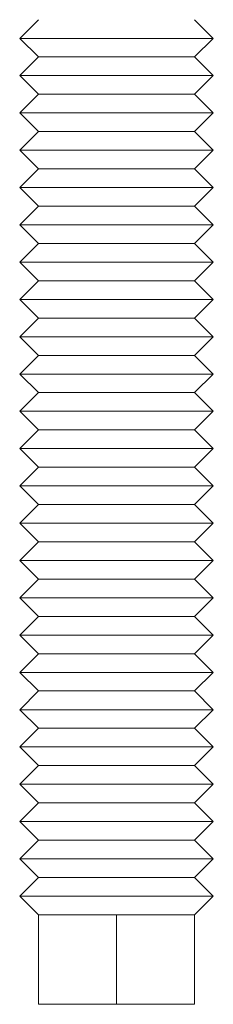
# Model space of a CAD drawing. Units: inches. Extents: x -9.2 to 7.9, y -2.5 to 5.9.
# Drawn here: x -0.3 to -0.1, y 3.4 to 4.5 of the extents above; entities that cross this region are included whole.
import ezdxf

# ---------------------------------------------------------------- set-up
doc = ezdxf.new("R2010")
doc.units = ezdxf.units.IN
doc.header["$MEASUREMENT"] = 0

msp = doc.modelspace()

# ---------------------------------------------------------------- linework, layer by layer
at = {"color": 0, "linetype": 'Continuous', "lineweight": 0}
for p, q in [((-0.297, 4.4759), (-0.3179, 4.455)), ((-0.297, 4.4759), (-0.3179, 4.455)), ((-0.1227, 4.4759), (-0.1019, 4.455)), ((-0.1227, 4.4759), (-0.1019, 4.455)), ((-0.1019, 4.455), (-0.3179, 4.455)), ((-0.1019, 4.455), (-0.3179, 4.455)), ((-0.1019, 4.455), (-0.3179, 4.455)), ((-0.1019, 4.455), (-0.3179, 4.455)), ((-0.297, 4.4342), (-0.3179, 4.455)), ((-0.297, 4.4342), (-0.3179, 4.455)), ((-0.1227, 4.4342), (-0.1019, 4.455)), ((-0.1227, 4.4342), (-0.1019, 4.455)), ((-0.297, 4.4342), (-0.3179, 4.4134)), ((-0.297, 4.4342), (-0.3179, 4.4134)), ((-0.1227, 4.4342), (-0.297, 4.4342)), ((-0.1227, 4.4342), (-0.297, 4.4342)), ((-0.1227, 4.4342), (-0.297, 4.4342)), ((-0.1227, 4.4342), (-0.297, 4.4342)), ((-0.1227, 4.4342), (-0.1019, 4.4134)), ((-0.1227, 4.4342), (-0.1019, 4.4134)), ((-0.1019, 4.4134), (-0.3179, 4.4134)), ((-0.1019, 4.4134), (-0.3179, 4.4134)), ((-0.1019, 4.4134), (-0.3179, 4.4134)), ((-0.1019, 4.4134), (-0.3179, 4.4134)), ((-0.297, 4.3925), (-0.3179, 4.4134)), ((-0.297, 4.3925), (-0.3179, 4.4134)), ((-0.1227, 4.3925), (-0.1019, 4.4134)), ((-0.1227, 4.3925), (-0.1019, 4.4134)), ((-0.297, 4.3925), (-0.3179, 4.3717)), ((-0.297, 4.3925), (-0.3179, 4.3717)), ((-0.1227, 4.3925), (-0.297, 4.3925)), ((-0.1227, 4.3925), (-0.297, 4.3925)), ((-0.1227, 4.3925), (-0.297, 4.3925)), ((-0.1227, 4.3925), (-0.297, 4.3925)), ((-0.1227, 4.3925), (-0.1019, 4.3717)), ((-0.1227, 4.3925), (-0.1019, 4.3717)), ((-0.1019, 4.3717), (-0.3179, 4.3717)), ((-0.1019, 4.3717), (-0.3179, 4.3717)), ((-0.1019, 4.3717), (-0.3179, 4.3717)), ((-0.1019, 4.3717), (-0.3179, 4.3717)), ((-0.297, 4.3509), (-0.3179, 4.3717)), ((-0.297, 4.3509), (-0.3179, 4.3717)), ((-0.1227, 4.3509), (-0.1019, 4.3717)), ((-0.1227, 4.3509), (-0.1019, 4.3717)), ((-0.297, 4.3509), (-0.3179, 4.33)), ((-0.297, 4.3509), (-0.3179, 4.33)), ((-0.1227, 4.3509), (-0.297, 4.3509)), ((-0.1227, 4.3509), (-0.297, 4.3509)), ((-0.1227, 4.3509), (-0.297, 4.3509)), ((-0.1227, 4.3509), (-0.297, 4.3509)), ((-0.1227, 4.3509), (-0.1019, 4.33)), ((-0.1227, 4.3509), (-0.1019, 4.33)), ((-0.1019, 4.33), (-0.3179, 4.33)), ((-0.1019, 4.33), (-0.3179, 4.33)), ((-0.1019, 4.33), (-0.3179, 4.33)), ((-0.1019, 4.33), (-0.3179, 4.33)), ((-0.297, 4.3092), (-0.3179, 4.33)), ((-0.297, 4.3092), (-0.3179, 4.33)), ((-0.1227, 4.3092), (-0.1019, 4.33)), ((-0.1227, 4.3092), (-0.1019, 4.33)), ((-0.297, 4.3092), (-0.3179, 4.2884)), ((-0.297, 4.3092), (-0.3179, 4.2884)), ((-0.1227, 4.3092), (-0.297, 4.3092)), ((-0.1227, 4.3092), (-0.297, 4.3092)), ((-0.1227, 4.3092), (-0.297, 4.3092)), ((-0.1227, 4.3092), (-0.297, 4.3092)), ((-0.1227, 4.3092), (-0.1019, 4.2884)), ((-0.1227, 4.3092), (-0.1019, 4.2884)), ((-0.1019, 4.2884), (-0.3179, 4.2884)), ((-0.1019, 4.2884), (-0.3179, 4.2884)), ((-0.1019, 4.2884), (-0.3179, 4.2884)), ((-0.1019, 4.2884), (-0.3179, 4.2884)), ((-0.297, 4.2675), (-0.3179, 4.2884)), ((-0.297, 4.2675), (-0.3179, 4.2884)), ((-0.1227, 4.2675), (-0.1019, 4.2884)), ((-0.1227, 4.2675), (-0.1019, 4.2884)), ((-0.297, 4.2675), (-0.3179, 4.2467)), ((-0.297, 4.2675), (-0.3179, 4.2467)), ((-0.1227, 4.2675), (-0.297, 4.2675)), ((-0.1227, 4.2675), (-0.297, 4.2675)), ((-0.1227, 4.2675), (-0.297, 4.2675)), ((-0.1227, 4.2675), (-0.297, 4.2675)), ((-0.1227, 4.2675), (-0.1019, 4.2467)), ((-0.1227, 4.2675), (-0.1019, 4.2467)), ((-0.1019, 4.2467), (-0.3179, 4.2467)), ((-0.1019, 4.2467), (-0.3179, 4.2467)), ((-0.1019, 4.2467), (-0.3179, 4.2467)), ((-0.1019, 4.2467), (-0.3179, 4.2467)), ((-0.297, 4.2259), (-0.3179, 4.2467)), ((-0.297, 4.2259), (-0.3179, 4.2467)), ((-0.1227, 4.2259), (-0.1019, 4.2467)), ((-0.1227, 4.2259), (-0.1019, 4.2467)), ((-0.297, 4.2259), (-0.3179, 4.205)), ((-0.297, 4.2259), (-0.3179, 4.205)), ((-0.1227, 4.2259), (-0.297, 4.2259)), ((-0.1227, 4.2259), (-0.297, 4.2259)), ((-0.1227, 4.2259), (-0.297, 4.2259)), ((-0.1227, 4.2259), (-0.297, 4.2259)), ((-0.1227, 4.2259), (-0.1019, 4.205)), ((-0.1227, 4.2259), (-0.1019, 4.205)), ((-0.1019, 4.205), (-0.3179, 4.205)), ((-0.1019, 4.205), (-0.3179, 4.205)), ((-0.1019, 4.205), (-0.3179, 4.205)), ((-0.1019, 4.205), (-0.3179, 4.205)), ((-0.297, 4.1842), (-0.3179, 4.205)), ((-0.297, 4.1842), (-0.3179, 4.205)), ((-0.1227, 4.1842), (-0.1019, 4.205)), ((-0.1227, 4.1842), (-0.1019, 4.205)), ((-0.297, 4.1842), (-0.3179, 4.1634)), ((-0.297, 4.1842), (-0.3179, 4.1634)), ((-0.1227, 4.1842), (-0.297, 4.1842)), ((-0.1227, 4.1842), (-0.297, 4.1842)), ((-0.1227, 4.1842), (-0.297, 4.1842)), ((-0.1227, 4.1842), (-0.297, 4.1842)), ((-0.1227, 4.1842), (-0.1019, 4.1634)), ((-0.1227, 4.1842), (-0.1019, 4.1634)), ((-0.1019, 4.1634), (-0.3179, 4.1634)), ((-0.1019, 4.1634), (-0.3179, 4.1634)), ((-0.1019, 4.1634), (-0.3179, 4.1634)), ((-0.1019, 4.1634), (-0.3179, 4.1634)), ((-0.297, 4.1425), (-0.3179, 4.1634)), ((-0.297, 4.1425), (-0.3179, 4.1634)), ((-0.1227, 4.1425), (-0.1019, 4.1634)), ((-0.1227, 4.1425), (-0.1019, 4.1634)), ((-0.297, 4.1425), (-0.3179, 4.1217)), ((-0.297, 4.1425), (-0.3179, 4.1217)), ((-0.1227, 4.1425), (-0.297, 4.1425)), ((-0.1227, 4.1425), (-0.297, 4.1425)), ((-0.1227, 4.1425), (-0.297, 4.1425)), ((-0.1227, 4.1425), (-0.297, 4.1425)), ((-0.1227, 4.1425), (-0.1019, 4.1217)), ((-0.1227, 4.1425), (-0.1019, 4.1217)), ((-0.1019, 4.1217), (-0.3179, 4.1217)), ((-0.1019, 4.1217), (-0.3179, 4.1217)), ((-0.1019, 4.1217), (-0.3179, 4.1217)), ((-0.1019, 4.1217), (-0.3179, 4.1217)), ((-0.297, 4.1009), (-0.3179, 4.1217)), ((-0.297, 4.1009), (-0.3179, 4.1217)), ((-0.1227, 4.1009), (-0.1019, 4.1217)), ((-0.1227, 4.1009), (-0.1019, 4.1217)), ((-0.297, 4.1009), (-0.3179, 4.08)), ((-0.297, 4.1009), (-0.3179, 4.08)), ((-0.1227, 4.1009), (-0.297, 4.1009)), ((-0.1227, 4.1009), (-0.297, 4.1009)), ((-0.1227, 4.1009), (-0.297, 4.1009)), ((-0.1227, 4.1009), (-0.297, 4.1009)), ((-0.1227, 4.1009), (-0.1019, 4.08)), ((-0.1227, 4.1009), (-0.1019, 4.08)), ((-0.1019, 4.08), (-0.3179, 4.08)), ((-0.1019, 4.08), (-0.3179, 4.08)), ((-0.1019, 4.08), (-0.3179, 4.08)), ((-0.1019, 4.08), (-0.3179, 4.08)), ((-0.297, 4.0592), (-0.3179, 4.08)), ((-0.297, 4.0592), (-0.3179, 4.08)), ((-0.1227, 4.0592), (-0.1019, 4.08)), ((-0.1227, 4.0592), (-0.1019, 4.08)), ((-0.297, 4.0592), (-0.3179, 4.0384)), ((-0.297, 4.0592), (-0.3179, 4.0384)), ((-0.1227, 4.0592), (-0.297, 4.0592)), ((-0.1227, 4.0592), (-0.297, 4.0592)), ((-0.1227, 4.0592), (-0.297, 4.0592)), ((-0.1227, 4.0592), (-0.297, 4.0592)), ((-0.1227, 4.0592), (-0.1019, 4.0384)), ((-0.1227, 4.0592), (-0.1019, 4.0384)), ((-0.1019, 4.0384), (-0.3179, 4.0384)), ((-0.1019, 4.0384), (-0.3179, 4.0384)), ((-0.1019, 4.0384), (-0.3179, 4.0384)), ((-0.1019, 4.0384), (-0.3179, 4.0384)), ((-0.297, 4.0175), (-0.3179, 4.0384)), ((-0.297, 4.0175), (-0.3179, 4.0384)), ((-0.1227, 4.0175), (-0.1019, 4.0384)), ((-0.1227, 4.0175), (-0.1019, 4.0384)), ((-0.297, 4.0175), (-0.3179, 3.9967)), ((-0.297, 4.0175), (-0.3179, 3.9967)), ((-0.1227, 4.0175), (-0.297, 4.0175)), ((-0.1227, 4.0175), (-0.297, 4.0175)), ((-0.1227, 4.0175), (-0.297, 4.0175)), ((-0.1227, 4.0175), (-0.297, 4.0175)), ((-0.1227, 4.0175), (-0.1019, 3.9967)), ((-0.1227, 4.0175), (-0.1019, 3.9967)), ((-0.1019, 3.9967), (-0.3179, 3.9967)), ((-0.1019, 3.9967), (-0.3179, 3.9967)), ((-0.1019, 3.9967), (-0.3179, 3.9967)), ((-0.1019, 3.9967), (-0.3179, 3.9967)), ((-0.297, 3.9759), (-0.3179, 3.9967)), ((-0.297, 3.9759), (-0.3179, 3.9967)), ((-0.1227, 3.9759), (-0.1019, 3.9967)), ((-0.1227, 3.9759), (-0.1019, 3.9967)), ((-0.297, 3.9759), (-0.3179, 3.955)), ((-0.297, 3.9759), (-0.3179, 3.955)), ((-0.1227, 3.9759), (-0.297, 3.9759)), ((-0.1227, 3.9759), (-0.297, 3.9759)), ((-0.1227, 3.9759), (-0.297, 3.9759)), ((-0.1227, 3.9759), (-0.297, 3.9759)), ((-0.1227, 3.9759), (-0.1019, 3.955)), ((-0.1227, 3.9759), (-0.1019, 3.955)), ((-0.1019, 3.955), (-0.3179, 3.955)), ((-0.1019, 3.955), (-0.3179, 3.955)), ((-0.1019, 3.955), (-0.3179, 3.955)), ((-0.1019, 3.955), (-0.3179, 3.955)), ((-0.297, 3.9342), (-0.3179, 3.955)), ((-0.297, 3.9342), (-0.3179, 3.955)), ((-0.1227, 3.9342), (-0.1019, 3.955)), ((-0.1227, 3.9342), (-0.1019, 3.955)), ((-0.297, 3.9342), (-0.3179, 3.9134)), ((-0.297, 3.9342), (-0.3179, 3.9134)), ((-0.1227, 3.9342), (-0.297, 3.9342)), ((-0.1227, 3.9342), (-0.297, 3.9342)), ((-0.1227, 3.9342), (-0.297, 3.9342)), ((-0.1227, 3.9342), (-0.297, 3.9342)), ((-0.1227, 3.9342), (-0.1019, 3.9134)), ((-0.1227, 3.9342), (-0.1019, 3.9134)), ((-0.1019, 3.9134), (-0.3179, 3.9134)), ((-0.1019, 3.9134), (-0.3179, 3.9134)), ((-0.1019, 3.9134), (-0.3179, 3.9134)), ((-0.1019, 3.9134), (-0.3179, 3.9134)), ((-0.297, 3.8925), (-0.3179, 3.9134)), ((-0.297, 3.8925), (-0.3179, 3.9134)), ((-0.1227, 3.8925), (-0.1019, 3.9134)), ((-0.1227, 3.8925), (-0.1019, 3.9134)), ((-0.297, 3.8925), (-0.3179, 3.8717)), ((-0.297, 3.8925), (-0.3179, 3.8717)), ((-0.1227, 3.8925), (-0.297, 3.8925)), ((-0.1227, 3.8925), (-0.297, 3.8925)), ((-0.1227, 3.8925), (-0.297, 3.8925)), ((-0.1227, 3.8925), (-0.297, 3.8925)), ((-0.1227, 3.8925), (-0.1019, 3.8717)), ((-0.1227, 3.8925), (-0.1019, 3.8717)), ((-0.1019, 3.8717), (-0.3179, 3.8717)), ((-0.1019, 3.8717), (-0.3179, 3.8717)), ((-0.1019, 3.8717), (-0.3179, 3.8717)), ((-0.1019, 3.8717), (-0.3179, 3.8717)), ((-0.297, 3.8509), (-0.3179, 3.8717)), ((-0.297, 3.8509), (-0.3179, 3.8717)), ((-0.1227, 3.8509), (-0.1019, 3.8717)), ((-0.1227, 3.8509), (-0.1019, 3.8717)), ((-0.297, 3.8509), (-0.3179, 3.83)), ((-0.297, 3.8509), (-0.3179, 3.83)), ((-0.1227, 3.8509), (-0.297, 3.8509)), ((-0.1227, 3.8509), (-0.297, 3.8509)), ((-0.1227, 3.8509), (-0.297, 3.8509)), ((-0.1227, 3.8509), (-0.297, 3.8509)), ((-0.1227, 3.8509), (-0.1019, 3.83)), ((-0.1227, 3.8509), (-0.1019, 3.83)), ((-0.1019, 3.83), (-0.3179, 3.83)), ((-0.1019, 3.83), (-0.3179, 3.83)), ((-0.1019, 3.83), (-0.3179, 3.83)), ((-0.1019, 3.83), (-0.3179, 3.83)), ((-0.297, 3.8092), (-0.3179, 3.83)), ((-0.297, 3.8092), (-0.3179, 3.83)), ((-0.1227, 3.8092), (-0.1019, 3.83)), ((-0.1227, 3.8092), (-0.1019, 3.83)), ((-0.297, 3.8092), (-0.3179, 3.7884)), ((-0.297, 3.8092), (-0.3179, 3.7884)), ((-0.1227, 3.8092), (-0.297, 3.8092)), ((-0.1227, 3.8092), (-0.297, 3.8092)), ((-0.1227, 3.8092), (-0.297, 3.8092)), ((-0.1227, 3.8092), (-0.297, 3.8092)), ((-0.1227, 3.8092), (-0.1019, 3.7884)), ((-0.1227, 3.8092), (-0.1019, 3.7884)), ((-0.1019, 3.7884), (-0.3179, 3.7884)), ((-0.1019, 3.7884), (-0.3179, 3.7884)), ((-0.1019, 3.7884), (-0.3179, 3.7884)), ((-0.1019, 3.7884), (-0.3179, 3.7884)), ((-0.297, 3.7675), (-0.3179, 3.7884)), ((-0.297, 3.7675), (-0.3179, 3.7884)), ((-0.1227, 3.7675), (-0.1019, 3.7884)), ((-0.1227, 3.7675), (-0.1019, 3.7884)), ((-0.297, 3.7675), (-0.3179, 3.7467)), ((-0.297, 3.7675), (-0.3179, 3.7467)), ((-0.1227, 3.7675), (-0.297, 3.7675)), ((-0.1227, 3.7675), (-0.297, 3.7675)), ((-0.1227, 3.7675), (-0.297, 3.7675)), ((-0.1227, 3.7675), (-0.297, 3.7675)), ((-0.1227, 3.7675), (-0.1019, 3.7467)), ((-0.1227, 3.7675), (-0.1019, 3.7467)), ((-0.1019, 3.7467), (-0.3179, 3.7467)), ((-0.1019, 3.7467), (-0.3179, 3.7467)), ((-0.1019, 3.7467), (-0.3179, 3.7467)), ((-0.1019, 3.7467), (-0.3179, 3.7467)), ((-0.297, 3.7259), (-0.3179, 3.7467)), ((-0.297, 3.7259), (-0.3179, 3.7467)), ((-0.1227, 3.7259), (-0.1019, 3.7467)), ((-0.1227, 3.7259), (-0.1019, 3.7467)), ((-0.297, 3.7259), (-0.3179, 3.705)), ((-0.297, 3.7259), (-0.3179, 3.705)), ((-0.1227, 3.7259), (-0.297, 3.7259)), ((-0.1227, 3.7259), (-0.297, 3.7259)), ((-0.1227, 3.7259), (-0.297, 3.7259)), ((-0.1227, 3.7259), (-0.297, 3.7259)), ((-0.1227, 3.7259), (-0.1019, 3.705)), ((-0.1227, 3.7259), (-0.1019, 3.705)), ((-0.1019, 3.705), (-0.3179, 3.705)), ((-0.1019, 3.705), (-0.3179, 3.705)), ((-0.1019, 3.705), (-0.3179, 3.705)), ((-0.1019, 3.705), (-0.3179, 3.705)), ((-0.297, 3.6842), (-0.3179, 3.705)), ((-0.297, 3.6842), (-0.3179, 3.705)), ((-0.1227, 3.6842), (-0.1019, 3.705)), ((-0.1227, 3.6842), (-0.1019, 3.705)), ((-0.297, 3.6842), (-0.3179, 3.6634)), ((-0.297, 3.6842), (-0.3179, 3.6634)), ((-0.1227, 3.6842), (-0.297, 3.6842)), ((-0.1227, 3.6842), (-0.297, 3.6842)), ((-0.1227, 3.6842), (-0.297, 3.6842)), ((-0.1227, 3.6842), (-0.297, 3.6842)), ((-0.1227, 3.6842), (-0.1019, 3.6634)), ((-0.1227, 3.6842), (-0.1019, 3.6634)), ((-0.1019, 3.6634), (-0.3179, 3.6634)), ((-0.1019, 3.6634), (-0.3179, 3.6634)), ((-0.1019, 3.6634), (-0.3179, 3.6634)), ((-0.1019, 3.6634), (-0.3179, 3.6634)), ((-0.297, 3.6425), (-0.3179, 3.6634)), ((-0.297, 3.6425), (-0.3179, 3.6634)), ((-0.1227, 3.6425), (-0.1019, 3.6634)), ((-0.1227, 3.6425), (-0.1019, 3.6634)), ((-0.297, 3.6425), (-0.3179, 3.6217)), ((-0.297, 3.6425), (-0.3179, 3.6217)), ((-0.1227, 3.6425), (-0.297, 3.6425)), ((-0.1227, 3.6425), (-0.297, 3.6425)), ((-0.1227, 3.6425), (-0.297, 3.6425)), ((-0.1227, 3.6425), (-0.297, 3.6425)), ((-0.1227, 3.6425), (-0.1019, 3.6217)), ((-0.1227, 3.6425), (-0.1019, 3.6217)), ((-0.1019, 3.6217), (-0.3179, 3.6217)), ((-0.1019, 3.6217), (-0.3179, 3.6217)), ((-0.1019, 3.6217), (-0.3179, 3.6217)), ((-0.1019, 3.6217), (-0.3179, 3.6217)), ((-0.297, 3.6009), (-0.3179, 3.6217)), ((-0.297, 3.6009), (-0.3179, 3.6217)), ((-0.1227, 3.6009), (-0.1019, 3.6217)), ((-0.1227, 3.6009), (-0.1019, 3.6217)), ((-0.297, 3.6009), (-0.3179, 3.58)), ((-0.297, 3.6009), (-0.3179, 3.58)), ((-0.1227, 3.6009), (-0.297, 3.6009)), ((-0.1227, 3.6009), (-0.297, 3.6009)), ((-0.1227, 3.6009), (-0.297, 3.6009)), ((-0.1227, 3.6009), (-0.297, 3.6009)), ((-0.1227, 3.6009), (-0.1019, 3.58)), ((-0.1227, 3.6009), (-0.1019, 3.58)), ((-0.1019, 3.58), (-0.3179, 3.58)), ((-0.1019, 3.58), (-0.3179, 3.58)), ((-0.1019, 3.58), (-0.3179, 3.58)), ((-0.1019, 3.58), (-0.3179, 3.58)), ((-0.297, 3.5592), (-0.3179, 3.58)), ((-0.297, 3.5592), (-0.3179, 3.58)), ((-0.1227, 3.5592), (-0.1019, 3.58)), ((-0.1227, 3.5592), (-0.1019, 3.58)), ((-0.297, 3.5592), (-0.3179, 3.5384)), ((-0.297, 3.5592), (-0.3179, 3.5384)), ((-0.1227, 3.5592), (-0.297, 3.5592)), ((-0.1227, 3.5592), (-0.297, 3.5592)), ((-0.1227, 3.5592), (-0.297, 3.5592)), ((-0.1227, 3.5592), (-0.297, 3.5592)), ((-0.1227, 3.5592), (-0.1019, 3.5384)), ((-0.1227, 3.5592), (-0.1019, 3.5384)), ((-0.1019, 3.5384), (-0.3179, 3.5384)), ((-0.1019, 3.5384), (-0.3179, 3.5384)), ((-0.1019, 3.5384), (-0.3179, 3.5384)), ((-0.1019, 3.5384), (-0.3179, 3.5384)), ((-0.297, 3.5175), (-0.3179, 3.5384)), ((-0.297, 3.5175), (-0.3179, 3.5384)), ((-0.1227, 3.5175), (-0.1019, 3.5384)), ((-0.1227, 3.5175), (-0.1019, 3.5384)), ((-0.297, 3.5175), (-0.3179, 3.4967)), ((-0.297, 3.5175), (-0.3179, 3.4967)), ((-0.1227, 3.5175), (-0.297, 3.5175)), ((-0.1227, 3.5175), (-0.297, 3.5175)), ((-0.1227, 3.5175), (-0.297, 3.5175)), ((-0.1227, 3.5175), (-0.297, 3.5175)), ((-0.1227, 3.5175), (-0.1019, 3.4967)), ((-0.1227, 3.5175), (-0.1019, 3.4967)), ((-0.1019, 3.4967), (-0.3179, 3.4967)), ((-0.1019, 3.4967), (-0.3179, 3.4967)), ((-0.1019, 3.4967), (-0.3179, 3.4967)), ((-0.1019, 3.4967), (-0.3179, 3.4967)), ((-0.297, 3.4759), (-0.3179, 3.4967)), ((-0.297, 3.4759), (-0.3179, 3.4967)), ((-0.1227, 3.4759), (-0.1019, 3.4967)), ((-0.1227, 3.4759), (-0.1019, 3.4967)), ((-0.297, 3.4759), (-0.297, 3.3759)), ((-0.1227, 3.4759), (-0.297, 3.4759)), ((-0.1227, 3.4759), (-0.297, 3.4759)), ((-0.2099, 3.4759), (-0.2099, 3.3759)), ((-0.1227, 3.4759), (-0.1227, 3.3759)), ((-0.297, 3.3759), (-0.2099, 3.3759)), ((-0.2099, 3.3759), (-0.1227, 3.3759))]:
    msp.add_line(p, q, dxfattribs=at)

doc.saveas('drawing.dxf')
